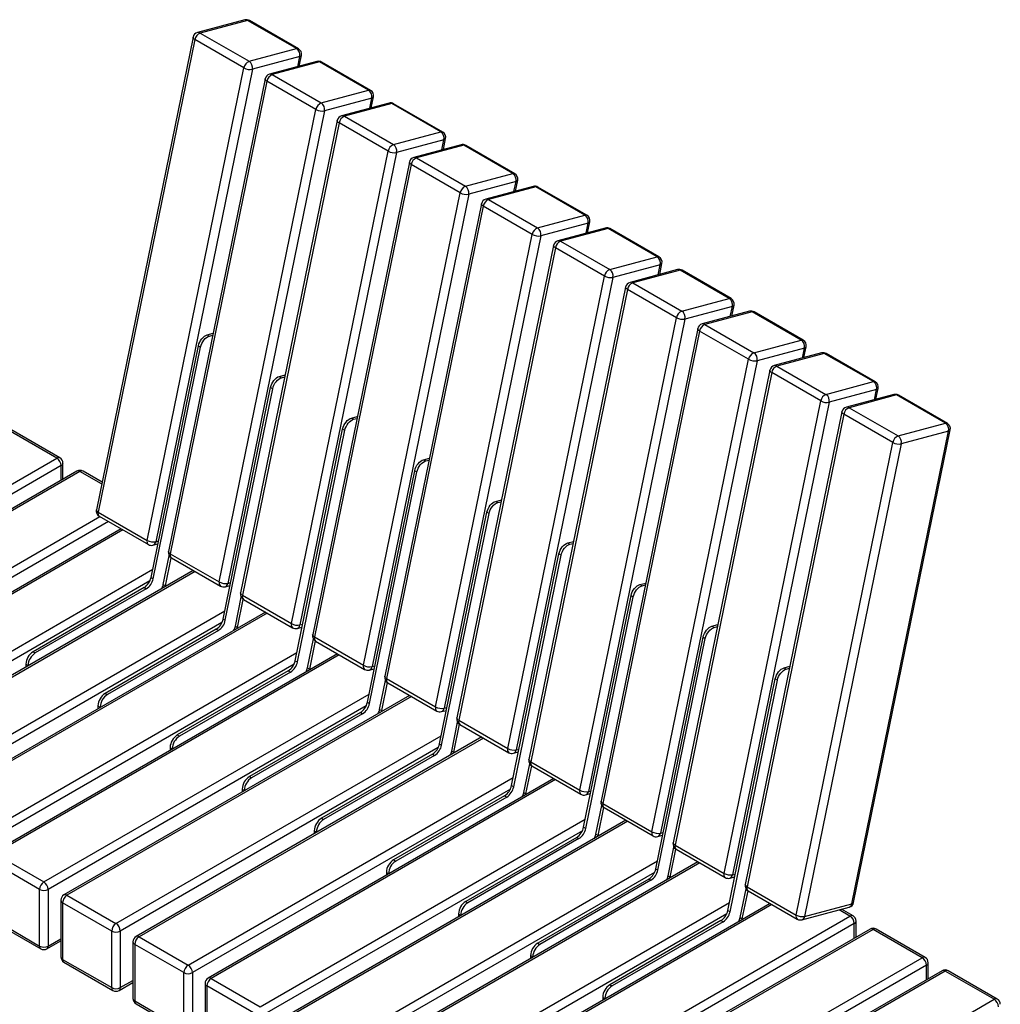
# Model space of a CAD drawing. Units: millimetres. Extents: x 113 to 4385, y 92 to 2710.
# Drawn here: x 3211 to 4173, y 1744 to 2709 of the extents above; entities that cross this region are included whole.
import ezdxf

# ---------------------------------------------------------------- set-up
doc = ezdxf.new("R2010")
doc.units = ezdxf.units.MM

# ---------------------------------------------------------------- blocks, each defined once
blk = doc.blocks.new('A$C25701')
at = {"color": 7, "linetype": 'Continuous', "lineweight": 25}
for p, q in [((-547.87, 1516.99), (-594.31, 1504.55)), ((-545.22, 1516.56), (-591.66, 1504.12)), ((-497.13, 1488.8), (-545.22, 1516.56)), ((-495.23, 1488.63), (-543.32, 1516.39)), ((-598.64, 1499.95), (-693.44, 1036.67)), ((-596.86, 1497.65), (-691.66, 1034.37)), ((-548.77, 1469.9), (-596.86, 1497.65)), ((-591.66, 1504.12), (-543.58, 1476.36)), ((-543.58, 1476.36), (-497.13, 1488.8)), ((-493.99, 1480.99), (-540.43, 1468.54)), ((-494.55, 1471.51), (-492.35, 1482.23)), ((-643.58, 1006.61), (-548.77, 1469.9)), ((-540.43, 1468.54), (-635.23, 1005.26)), ((-477.16, 1476.17), (-523.6, 1463.73)), ((-474.51, 1475.74), (-520.95, 1463.3)), ((-426.42, 1447.98), (-474.51, 1475.74)), ((-424.52, 1447.81), (-472.6, 1475.57)), ((-527.93, 1459.13), (-622.73, 995.85)), ((-520.95, 1463.3), (-472.87, 1435.54)), ((-526.15, 1456.83), (-620.95, 993.55)), ((-478.06, 1429.08), (-526.15, 1456.83)), ((-472.87, 1435.54), (-426.42, 1447.98)), ((-423.28, 1440.17), (-469.72, 1427.72)), ((-423.84, 1430.69), (-421.64, 1441.41)), ((-572.86, 965.79), (-478.06, 1429.08)), ((-406.45, 1435.35), (-452.89, 1422.91)), ((-403.8, 1434.92), (-450.24, 1422.48)), ((-355.71, 1407.16), (-403.8, 1434.92)), ((-353.81, 1406.99), (-401.89, 1434.75)), ((-469.72, 1427.72), (-564.52, 964.44)), ((-450.24, 1422.48), (-402.16, 1394.72)), ((-457.22, 1418.31), (-552.02, 955.03)), ((-455.44, 1416.01), (-550.24, 952.73)), ((-407.35, 1388.26), (-455.44, 1416.01)), ((-402.16, 1394.72), (-355.71, 1407.16)), ((-353.13, 1389.87), (-350.93, 1400.59)), ((-352.57, 1399.34), (-399.01, 1386.9)), ((-335.74, 1394.53), (-382.18, 1382.09)), ((-333.09, 1394.1), (-379.53, 1381.66)), ((-285, 1366.34), (-333.09, 1394.1)), ((-283.1, 1366.17), (-331.18, 1393.93)), ((-502.15, 924.97), (-407.35, 1388.26)), ((-399.01, 1386.9), (-493.81, 923.62)), ((-379.53, 1381.66), (-331.45, 1353.9)), ((-386.51, 1377.49), (-481.31, 914.21)), ((-384.73, 1375.19), (-479.53, 911.91)), ((-336.64, 1347.43), (-384.73, 1375.19)), ((-331.45, 1353.9), (-285, 1366.34)), ((-281.86, 1358.52), (-328.3, 1346.08)), ((-265.03, 1353.71), (-311.47, 1341.27)), ((-262.37, 1353.28), (-308.82, 1340.84)), ((-282.42, 1349.05), (-280.22, 1359.77)), ((-214.29, 1325.52), (-262.37, 1353.28)), ((-212.39, 1325.35), (-260.47, 1353.11)), ((-431.44, 884.15), (-336.64, 1347.43)), ((-328.3, 1346.08), (-423.1, 882.8)), ((-315.8, 1336.67), (-410.6, 873.39)), ((-314.02, 1334.37), (-408.82, 871.09)), ((-265.93, 1306.61), (-314.02, 1334.37)), ((-308.82, 1340.84), (-260.74, 1313.08)), ((-260.74, 1313.08), (-214.29, 1325.52)), ((-211.15, 1317.7), (-257.59, 1305.26)), ((-211.71, 1308.23), (-209.51, 1318.95)), ((-360.73, 843.33), (-265.93, 1306.61)), ((-257.59, 1305.26), (-352.39, 841.98)), ((-194.31, 1312.89), (-240.76, 1300.45)), ((-191.66, 1312.46), (-238.11, 1300.02)), ((-143.58, 1284.7), (-191.66, 1312.46)), ((-141.68, 1284.53), (-189.76, 1312.29)), ((-245.08, 1295.85), (-339.89, 832.57)), ((-238.11, 1300.02), (-190.03, 1272.26)), ((-243.3, 1293.55), (-338.11, 830.27)), ((-195.22, 1265.79), (-243.3, 1293.55)), ((-190.03, 1272.26), (-143.58, 1284.7)), ((-140.44, 1276.88), (-186.88, 1264.44)), ((-140.99, 1267.41), (-138.8, 1278.13)), ((-290.02, 802.51), (-195.22, 1265.79)), ((-123.6, 1272.07), (-170.05, 1259.62)), ((-120.95, 1271.64), (-167.4, 1259.2)), ((-72.87, 1243.88), (-120.95, 1271.64)), ((-70.97, 1243.71), (-119.05, 1271.47)), ((-186.88, 1264.44), (-281.68, 801.16)), ((-167.4, 1259.2), (-119.31, 1231.44)), ((-174.37, 1255.03), (-269.17, 791.75)), ((-172.59, 1252.73), (-267.39, 789.45)), ((-124.51, 1224.97), (-172.59, 1252.73)), ((-119.31, 1231.44), (-72.87, 1243.88)), ((-69.73, 1236.06), (-116.17, 1223.62)), ((-70.28, 1226.59), (-68.09, 1237.31)), ((-52.89, 1231.25), (-99.34, 1218.8)), ((-50.24, 1230.82), (-96.69, 1218.38)), ((-2.16, 1203.06), (-50.24, 1230.82)), ((-0.26, 1202.89), (-48.34, 1230.65)), ((-219.31, 761.69), (-124.51, 1224.97)), ((-116.17, 1223.62), (-210.97, 760.34)), ((-96.69, 1218.38), (-48.6, 1190.62)), ((-584.68, 1208.16), (-578.97, 1209.69)), ((-584.68, 1208.16), (-582.56, 1206.94)), ((-582.56, 1206.94), (-579.36, 1207.79)), ((-103.66, 1214.21), (-198.46, 750.93)), ((-101.88, 1211.91), (-196.68, 748.63)), ((-53.8, 1184.15), (-101.88, 1211.91)), ((-639.82, 970.25), (-593.34, 1197.39)), ((-593.34, 1197.39), (-591.22, 1196.16)), ((-48.6, 1190.62), (-2.16, 1203.06)), ((-637.69, 969.03), (-591.22, 1196.16)), ((0.99, 1195.24), (-45.46, 1182.8)), ((17.82, 1190.43), (-28.63, 1177.98)), ((20.47, 1190), (-25.98, 1177.55)), ((0.43, 1185.77), (2.62, 1196.49)), ((68.55, 1162.24), (20.47, 1190)), ((70.45, 1162.07), (22.37, 1189.83)), ((-148.6, 720.87), (-53.8, 1184.15)), ((-45.46, 1182.8), (-140.26, 719.52)), ((-513.97, 1167.34), (-508.26, 1168.87)), ((-32.95, 1173.39), (-127.75, 710.11)), ((-31.17, 1171.09), (-125.97, 707.81)), ((16.91, 1143.33), (-31.17, 1171.09)), ((-25.98, 1177.55), (22.11, 1149.8)), ((-513.97, 1167.34), (-511.85, 1166.12)), ((-511.85, 1166.12), (-508.65, 1166.97)), ((22.11, 1149.8), (68.55, 1162.24)), ((-569.11, 929.43), (-522.63, 1156.57)), ((-566.98, 928.21), (-520.51, 1155.34)), ((-522.63, 1156.57), (-520.51, 1155.34)), ((71.7, 1154.42), (25.25, 1141.98)), ((88.53, 1149.6), (42.08, 1137.16)), ((91.18, 1149.18), (44.73, 1136.73)), ((71.14, 1144.95), (73.33, 1155.67)), ((139.26, 1121.42), (91.18, 1149.18)), ((141.16, 1121.25), (93.08, 1149.01)), ((-77.89, 680.05), (16.91, 1143.33)), ((25.25, 1141.98), (-69.55, 678.7)), ((37.76, 1132.57), (-57.04, 669.29)), ((39.54, 1130.27), (-55.26, 666.99)), ((87.62, 1102.51), (39.54, 1130.27)), ((44.73, 1136.73), (92.82, 1108.98)), ((-443.26, 1126.52), (-437.55, 1128.05)), ((-443.26, 1126.52), (-441.14, 1125.3)), ((-441.14, 1125.3), (-437.94, 1126.15)), ((92.82, 1108.98), (139.26, 1121.42)), ((-732.18, 1087.23), (-780.26, 1114.99)), ((-729.18, 1087.53), (-777.26, 1115.28)), ((-498.39, 888.61), (-451.92, 1115.75)), ((-496.27, 887.39), (-449.8, 1114.52)), ((-451.92, 1115.75), (-449.8, 1114.52)), ((47.61, 650.32), (142.41, 1113.6)), ((49.24, 651.57), (144.04, 1114.85)), ((142.41, 1113.6), (95.96, 1101.16)), ((-7.18, 639.23), (87.62, 1102.51)), ((95.96, 1101.16), (1.16, 637.88)), ((-1098.46, 875.78), (-732.18, 1087.23)), ((-726.18, 1066.6), (-726.18, 1082.33)), ((-372.55, 1085.7), (-366.84, 1087.23)), ((-372.55, 1085.7), (-370.42, 1084.48)), ((-370.42, 1084.48), (-367.23, 1085.33)), ((-727.94, 1079.88), (-1094.22, 868.43)), ((-712.55, 1074.46), (-1078.83, 863.01)), ((-709.55, 1074.17), (-1075.83, 862.72)), ((-687.91, 1063.7), (-706.55, 1074.46)), ((-427.68, 847.79), (-381.21, 1074.93)), ((-425.56, 846.57), (-379.08, 1073.7)), ((-381.21, 1074.93), (-379.08, 1073.7)), ((-301.84, 1044.88), (-296.13, 1046.41)), ((-301.84, 1044.88), (-299.71, 1043.66)), ((-299.71, 1043.66), (-296.52, 1044.51)), ((-691.66, 1034.37), (-643.58, 1006.61)), ((-356.97, 806.97), (-310.5, 1034.11)), ((-310.5, 1034.11), (-308.37, 1032.88)), ((-690.56, 1030.27), (-642.48, 1002.51)), ((-354.85, 805.75), (-308.37, 1032.88)), ((-669.12, 1017.89), (-1008.12, 822.19)), ((-231.12, 1004.06), (-225.42, 1005.59)), ((-637.92, 1001.92), (-633.07, 1003.22)), ((-231.12, 1004.06), (-229, 1002.83)), ((-229, 1002.83), (-225.81, 1003.69)), ((-627.8, 963.31), (-622.01, 991.59)), ((-625.67, 962.09), (-620.05, 989.57)), ((-620.95, 993.55), (-572.86, 965.79)), ((-619.85, 989.45), (-571.77, 961.69)), ((-286.26, 766.15), (-239.78, 993.29)), ((-284.14, 764.93), (-237.66, 992.06)), ((-239.78, 993.29), (-237.66, 992.06)), ((-598.41, 977.07), (-937.41, 781.37)), ((-639.82, 970.25), (-637.69, 969.03)), ((-646.65, 960.26), (-755.51, 897.41)), ((-644.52, 959.03), (-753.39, 896.19)), ((-646.65, 960.26), (-644.52, 959.03)), ((-627.8, 963.31), (-625.67, 962.09)), ((-625.67, 962.09), (-625.88, 961.21)), ((-567.21, 961.09), (-562.36, 962.39)), ((-160.41, 963.24), (-154.71, 964.77)), ((-160.41, 963.24), (-158.29, 962.01)), ((-158.29, 962.01), (-155.09, 962.87)), ((-557.08, 922.49), (-551.3, 950.77)), ((-554.96, 921.27), (-549.34, 948.75)), ((-550.24, 952.73), (-502.15, 924.97)), ((-549.14, 948.63), (-501.06, 920.87)), ((-215.55, 725.33), (-169.07, 952.47)), ((-213.43, 724.11), (-166.95, 951.24)), ((-169.07, 952.47), (-166.95, 951.24)), ((-527.7, 936.25), (-866.7, 740.55)), ((-569.11, 929.43), (-566.98, 928.21)), ((-575.94, 919.44), (-684.8, 856.59)), ((-573.81, 918.21), (-682.68, 855.37)), ((-575.94, 919.44), (-573.81, 918.21)), ((-557.08, 922.49), (-554.96, 921.27)), ((-554.96, 921.27), (-555.17, 920.39)), ((-496.5, 920.27), (-491.65, 921.57)), ((-89.7, 922.42), (-84, 923.95)), ((-89.7, 922.42), (-87.58, 921.19)), ((-87.58, 921.19), (-84.38, 922.05)), ((-486.37, 881.67), (-480.59, 909.95)), ((-484.25, 880.45), (-478.63, 907.93)), ((-479.53, 911.91), (-431.44, 884.15)), ((-478.43, 907.81), (-430.35, 880.05)), ((-144.84, 684.51), (-98.36, 911.65)), ((-142.72, 683.29), (-96.24, 910.42)), ((-98.36, 911.65), (-96.24, 910.42)), ((-456.99, 895.43), (-795.99, 699.73)), ((-755.51, 897.41), (-753.39, 896.19)), ((-498.39, 888.61), (-496.27, 887.39)), ((-762.58, 885.16), (-760.46, 883.94)), ((-762.58, 885.16), (-762.58, 882.3)), ((-760.46, 883.94), (-760.46, 883.52)), ((-486.37, 881.67), (-484.25, 880.45)), ((-484.25, 880.45), (-484.46, 879.57)), ((-425.79, 879.45), (-420.94, 880.75)), ((-18.99, 881.6), (-13.29, 883.13)), ((-18.99, 881.6), (-16.87, 880.37)), ((-16.87, 880.37), (-13.67, 881.23)), ((-505.22, 878.62), (-614.09, 815.77)), ((-503.1, 877.39), (-611.97, 814.55)), ((-505.22, 878.62), (-503.1, 877.39)), ((-415.66, 840.85), (-409.88, 869.13)), ((-408.82, 871.09), (-360.73, 843.33)), ((-74.13, 643.69), (-27.65, 870.83)), ((-72.01, 642.47), (-25.53, 869.6)), ((-27.65, 870.83), (-25.53, 869.6)), ((-413.54, 839.63), (-407.92, 867.11)), ((-407.72, 866.99), (-359.63, 839.23)), ((-386.28, 854.61), (-725.28, 658.91)), ((-684.8, 856.59), (-682.68, 855.37)), ((-691.87, 844.34), (-689.75, 843.12)), ((-691.87, 844.34), (-691.87, 841.48)), ((-689.75, 843.12), (-689.75, 842.7)), ((-427.68, 847.79), (-425.56, 846.57)), ((-415.66, 840.85), (-413.54, 839.63)), ((-434.51, 837.8), (-543.38, 774.95)), ((-432.39, 836.57), (-541.26, 773.73)), ((-434.51, 837.8), (-432.39, 836.57)), ((-413.54, 839.63), (-413.75, 838.75)), ((-355.08, 838.63), (-350.23, 839.93)), ((-344.95, 800.03), (-339.17, 828.3)), ((-342.83, 798.81), (-337.21, 826.29)), ((-338.11, 830.27), (-290.02, 802.51)), ((-337.01, 826.17), (-288.92, 798.41)), ((-315.57, 813.79), (-654.57, 618.09)), ((-614.09, 815.77), (-611.97, 814.55)), ((-621.16, 803.52), (-619.04, 802.3)), ((-621.16, 803.52), (-621.16, 800.66)), ((-619.04, 802.3), (-619.04, 801.88)), ((-356.97, 806.97), (-354.85, 805.75)), ((-363.8, 796.98), (-472.67, 734.13)), ((-361.68, 795.75), (-470.55, 732.91)), ((-363.8, 796.98), (-361.68, 795.75)), ((-344.95, 800.03), (-342.83, 798.81)), ((-342.83, 798.81), (-343.04, 797.93)), ((-284.37, 797.81), (-279.52, 799.11)), ((-274.24, 759.21), (-268.46, 787.48)), ((-272.12, 757.99), (-266.5, 785.47)), ((-267.39, 789.45), (-219.31, 761.69)), ((-266.3, 785.35), (-218.21, 757.59)), ((-244.85, 772.97), (-583.86, 577.27)), ((-543.38, 774.95), (-541.26, 773.73)), ((-286.26, 766.15), (-284.14, 764.93)), ((-550.45, 762.7), (-548.33, 761.48)), ((-550.45, 762.7), (-550.45, 759.84)), ((-548.33, 761.48), (-548.33, 761.06)), ((-293.09, 756.16), (-401.96, 693.31)), ((-290.97, 754.93), (-399.84, 692.09)), ((-293.09, 756.16), (-290.97, 754.93)), ((-274.24, 759.21), (-272.12, 757.99)), ((-272.12, 757.99), (-272.33, 757.11)), ((-213.66, 756.99), (-208.81, 758.29)), ((-203.53, 718.39), (-197.75, 746.66)), ((-201.41, 717.17), (-195.79, 744.65)), ((-196.68, 748.63), (-148.6, 720.87)), ((-195.59, 744.53), (-147.5, 716.77)), ((-472.67, 734.13), (-470.55, 732.91)), ((-174.14, 732.15), (-513.15, 536.45)), ((-215.55, 725.33), (-213.43, 724.11)), ((-479.74, 721.88), (-477.62, 720.66)), ((-479.74, 721.88), (-479.74, 719.02)), ((-477.62, 720.66), (-477.62, 720.24)), ((-222.38, 715.34), (-331.25, 652.49)), ((-222.38, 715.34), (-220.26, 714.11)), ((-203.53, 718.39), (-201.41, 717.17)), ((-201.41, 717.17), (-201.62, 716.29)), ((-142.95, 716.17), (-138.1, 717.47)), ((-220.26, 714.11), (-329.13, 651.26)), ((-132.82, 677.57), (-127.04, 705.84)), ((-125.97, 707.81), (-77.89, 680.05)), ((-792.99, 699.43), (-744.91, 671.68)), ((-130.7, 676.35), (-125.08, 703.83)), ((-124.88, 703.71), (-76.79, 675.95)), ((-749.15, 664.33), (-797.23, 692.09)), ((-103.43, 691.33), (-442.44, 495.63)), ((-401.96, 693.31), (-399.84, 692.09)), ((-409.03, 681.06), (-406.91, 679.84)), ((-409.03, 681.06), (-409.03, 678.2)), ((-406.91, 679.84), (-406.91, 679.42)), ((-144.84, 684.51), (-142.72, 683.29)), ((-132.82, 677.57), (-130.7, 676.35)), ((-130.7, 676.35), (-130.91, 675.47)), ((-72.24, 675.35), (-67.39, 676.65)), ((-151.67, 674.52), (-260.54, 611.67)), ((-149.55, 673.29), (-258.42, 610.44)), ((-151.67, 674.52), (-149.55, 673.29)), ((-55.26, 666.99), (-7.18, 639.23)), ((-749.15, 608.8), (-749.15, 664.33)), ((-740.66, 664.33), (-740.66, 608.8)), ((-722.28, 658.61), (-674.2, 630.86)), ((-62.11, 636.75), (-56.32, 665.02)), ((-59.99, 635.53), (-54.36, 663.01)), ((-54.16, 662.89), (-6.08, 635.13)), ((-728.28, 653.71), (-728.28, 598.19)), ((-678.44, 623.51), (-726.52, 651.27)), ((-726.52, 651.27), (-726.52, 595.74)), ((-32.72, 650.51), (-371.72, 454.81)), ((-331.25, 652.49), (-329.13, 651.26)), ((-1.53, 634.53), (44.92, 646.97)), ((1.16, 637.88), (47.61, 650.32)), ((-338.32, 640.24), (-336.2, 639.02)), ((-338.32, 640.24), (-338.32, 637.37)), ((-336.2, 639.02), (-336.2, 638.6)), ((-320.64, 426.75), (45.64, 638.2)), ((-74.13, 643.69), (-72.01, 642.47)), ((48.64, 638.5), (37.43, 644.97)), ((-797.23, 636.56), (-749.15, 608.8)), ((-795.99, 633.81), (-747.91, 606.06)), ((49.88, 630.86), (-316.4, 419.41)), ((-80.96, 633.7), (-189.83, 570.85)), ((-78.84, 632.47), (-187.71, 569.62)), ((-80.96, 633.7), (-78.84, 632.47)), ((-62.11, 636.75), (-59.99, 635.53)), ((-59.99, 635.53), (-60.2, 634.65)), ((51.64, 617.57), (51.64, 633.3)), ((-678.44, 567.98), (-678.44, 623.51)), ((-669.95, 623.51), (-669.95, 567.98)), ((65.27, 625.44), (-301.01, 413.99)), ((68.27, 625.14), (-298.01, 413.69)), ((116.35, 597.38), (68.27, 625.14)), ((119.35, 597.68), (71.27, 625.44)), ((-741.91, 606.06), (-728.28, 613.92)), ((-657.57, 612.89), (-657.57, 557.37)), ((-607.73, 582.69), (-655.81, 610.44)), ((-655.81, 610.44), (-655.81, 554.92)), ((-651.57, 617.79), (-603.48, 590.04)), ((-260.54, 611.67), (-258.42, 610.44)), ((-267.61, 599.42), (-265.49, 598.2)), ((-267.61, 599.42), (-267.61, 596.55)), ((-726.52, 595.74), (-678.44, 567.98)), ((-725.28, 592.99), (-677.2, 565.24)), ((-265.49, 598.2), (-265.49, 597.78)), ((-249.93, 385.93), (116.35, 597.38)), ((120.59, 590.03), (-245.69, 378.58)), ((122.35, 576.75), (122.35, 592.48)), ((-607.73, 527.16), (-607.73, 582.69)), ((-599.24, 582.69), (-599.24, 527.16)), ((135.98, 584.62), (-230.3, 373.17)), ((138.98, 584.32), (-227.3, 372.87)), ((187.06, 556.56), (138.98, 584.32)), ((190.06, 556.86), (141.98, 584.62)), ((-671.2, 565.24), (-657.57, 573.1)), ((-586.86, 572.07), (-586.86, 516.55)), ((-580.86, 576.97), (-532.77, 549.22)), ((-189.83, 570.85), (-187.71, 569.62)), ((-537.02, 541.87), (-585.1, 569.62)), ((-585.1, 569.62), (-585.1, 514.1)), ((-655.81, 554.92), (-607.73, 527.16)), ((-654.57, 552.17), (-606.48, 524.42)), ((-196.9, 558.6), (-194.78, 557.38)), ((-196.9, 558.6), (-196.9, 555.73)), ((-194.78, 557.38), (-194.78, 556.96)), ((-179.22, 345.11), (187.06, 556.56))]:
    blk.add_line(p, q, dxfattribs=at)
at = {"color": 8, "linetype": 'Continuous', "lineweight": 25}
for p, q in [((-496.01, 1471.12), (-493.99, 1480.99)), ((-425.3, 1430.3), (-423.28, 1440.17)), ((-354.59, 1389.48), (-352.57, 1399.34)), ((-283.88, 1348.66), (-281.86, 1358.52)), ((-213.17, 1307.84), (-211.15, 1317.7)), ((-142.46, 1267.02), (-140.44, 1276.88)), ((-71.74, 1226.2), (-69.73, 1236.06)), ((-1.03, 1185.38), (0.99, 1195.24)), ((69.68, 1144.56), (71.7, 1154.42)), ((-727.94, 1065.58), (-727.94, 1079.88)), ((-688.28, 1061.89), (-709.55, 1074.17)), ((-1027.75, 834.96), (-689.99, 1029.94)), ((-681.5, 1025.04), (-1023.51, 827.61)), ((-667.36, 1016.88), (-1005.12, 821.9)), ((-635.23, 1005.26), (-632.5, 1005.99)), ((-957.04, 794.14), (-638.19, 978.21)), ((-596.65, 976.06), (-934.41, 781.07)), ((-640.99, 966.79), (-952.8, 786.79)), ((-564.52, 964.44), (-561.79, 965.17)), ((-886.33, 753.32), (-567.48, 937.38)), ((-525.94, 935.24), (-863.7, 740.25)), ((-570.28, 925.97), (-882.08, 745.97)), ((-493.81, 923.62), (-491.08, 924.35)), ((-815.62, 712.5), (-496.77, 896.56)), ((-455.23, 894.42), (-792.99, 699.43)), ((-499.57, 885.15), (-811.37, 705.15)), ((-423.1, 882.8), (-420.37, 883.53)), ((-744.91, 671.68), (-426.06, 855.74)), ((-384.52, 853.6), (-722.28, 658.61)), ((-428.86, 844.33), (-740.66, 664.33)), ((-352.39, 841.98), (-349.66, 842.71)), ((-674.2, 630.86), (-355.35, 814.92)), ((-313.81, 812.78), (-651.57, 617.79)), ((-358.15, 803.51), (-669.95, 623.51)), ((-281.68, 801.16), (-278.95, 801.89)), ((-603.48, 590.04), (-284.64, 774.1)), ((-243.1, 771.96), (-580.86, 576.97)), ((-287.44, 762.69), (-599.24, 582.69)), ((-210.97, 760.34), (-208.24, 761.07)), ((-532.77, 549.22), (-213.92, 733.28)), ((-172.39, 731.14), (-510.15, 536.15)), ((-216.73, 721.87), (-528.53, 541.87)), ((-140.26, 719.52), (-137.53, 720.25)), ((-462.06, 508.39), (-143.21, 692.46)), ((-101.68, 690.32), (-439.44, 495.33)), ((-146.01, 681.05), (-457.82, 501.05)), ((-69.55, 678.7), (-66.82, 679.43)), ((-391.35, 467.57), (-72.5, 651.64)), ((-30.97, 649.5), (-368.73, 454.51)), ((-75.3, 640.23), (-387.11, 460.23)), ((45.64, 638.2), (35.03, 644.33)), ((49.88, 616.56), (49.88, 630.86)), ((-740.66, 608.8), (-728.28, 615.95)), ((120.59, 575.74), (120.59, 590.03)), ((-669.95, 567.98), (-657.57, 575.13))]:
    blk.add_line(p, q, dxfattribs=at)
at = {"color": 8, "linetype": 'Continuous', "lineweight": 25, "flags": 128}
for points in [[(-596.86, 1497.65), (-597.61, 1498.15), (-598.17, 1498.67), (-598.52, 1499.2), (-598.66, 1499.71), (-598.64, 1499.95)], [(-526.15, 1456.83), (-526.9, 1457.33), (-527.46, 1457.85), (-527.81, 1458.38), (-527.95, 1458.89), (-527.93, 1459.13)], [(-455.44, 1416.01), (-456.19, 1416.51), (-456.75, 1417.03), (-457.1, 1417.56), (-457.24, 1418.07), (-457.22, 1418.31)], [(-384.73, 1375.19), (-385.48, 1375.69), (-386.04, 1376.21), (-386.39, 1376.74), (-386.53, 1377.25), (-386.51, 1377.49)], [(-314.02, 1334.37), (-314.76, 1334.87), (-315.33, 1335.39), (-315.68, 1335.92), (-315.82, 1336.43), (-315.8, 1336.67)], [(-243.3, 1293.55), (-244.05, 1294.05), (-244.62, 1294.57), (-244.97, 1295.1), (-245.1, 1295.61), (-245.08, 1295.85)], [(-172.59, 1252.73), (-173.34, 1253.23), (-173.91, 1253.75), (-174.26, 1254.28), (-174.39, 1254.78), (-174.37, 1255.03)], [(-101.88, 1211.91), (-102.63, 1212.41), (-103.2, 1212.93), (-103.55, 1213.46), (-103.68, 1213.96), (-103.66, 1214.21)], [(-31.17, 1171.09), (-31.92, 1171.59), (-32.48, 1172.11), (-32.84, 1172.64), (-32.97, 1173.14), (-32.95, 1173.39)], [(39.54, 1130.27), (38.79, 1130.77), (38.23, 1131.29), (37.87, 1131.82), (37.74, 1132.32), (37.76, 1132.57)], [(-691.66, 1034.37), (-692.41, 1034.87), (-692.97, 1035.39), (-693.33, 1035.92), (-693.46, 1036.42), (-693.44, 1036.67)], [(-620.95, 993.55), (-621.7, 994.05), (-622.26, 994.57), (-622.61, 995.1), (-622.75, 995.6), (-622.73, 995.85)], [(-550.24, 952.73), (-550.99, 953.23), (-551.55, 953.75), (-551.9, 954.28), (-552.04, 954.78), (-552.02, 955.03)], [(-479.53, 911.91), (-480.28, 912.41), (-480.84, 912.93), (-481.19, 913.46), (-481.33, 913.96), (-481.31, 914.21)], [(-408.82, 871.09), (-409.57, 871.59), (-410.13, 872.11), (-410.48, 872.63), (-410.62, 873.14), (-410.6, 873.39)], [(-338.11, 830.27), (-338.85, 830.77), (-339.42, 831.29), (-339.77, 831.81), (-339.91, 832.32), (-339.89, 832.57)], [(-267.39, 789.45), (-268.14, 789.95), (-268.71, 790.47), (-269.06, 790.99), (-269.19, 791.5), (-269.17, 791.75)], [(-196.68, 748.63), (-197.43, 749.13), (-198, 749.65), (-198.35, 750.17), (-198.48, 750.68), (-198.46, 750.93)], [(-125.97, 707.81), (-126.72, 708.31), (-127.28, 708.83), (-127.64, 709.35), (-127.77, 709.86), (-127.75, 710.11)], [(-55.26, 666.99), (-56.01, 667.49), (-56.57, 668.01), (-56.93, 668.53), (-57.06, 669.04), (-57.04, 669.29)]]:
    blk.add_lwpolyline(points, dxfattribs=at)
at = {"color": 7, "linetype": 'Continuous', "lineweight": 25, "flags": 128}
for points in [[(-593.34, 1197.39), (-592.85, 1199.17), (-592.12, 1200.95), (-591.17, 1202.67), (-590.04, 1204.25), (-588.78, 1205.64), (-587.43, 1206.78), (-586.05, 1207.63), (-584.68, 1208.16)], [(-591.22, 1196.16), (-590.73, 1197.94), (-590, 1199.73), (-589.05, 1201.44), (-587.92, 1203.02), (-586.66, 1204.41), (-585.31, 1205.56), (-583.92, 1206.41), (-582.56, 1206.94)], [(-522.63, 1156.57), (-522.14, 1158.35), (-521.41, 1160.13), (-520.46, 1161.85), (-519.33, 1163.43), (-518.07, 1164.82), (-516.72, 1165.96), (-515.33, 1166.81), (-513.97, 1167.34)], [(-520.51, 1155.34), (-520.02, 1157.12), (-519.29, 1158.91), (-518.34, 1160.62), (-517.21, 1162.2), (-515.95, 1163.59), (-514.6, 1164.74), (-513.21, 1165.59), (-511.85, 1166.12)], [(-451.92, 1115.75), (-451.43, 1117.53), (-450.7, 1119.31), (-449.75, 1121.02), (-448.62, 1122.61), (-447.36, 1124), (-446.01, 1125.14), (-444.62, 1125.99), (-443.26, 1126.52)], [(-449.8, 1114.52), (-449.31, 1116.3), (-448.58, 1118.08), (-447.63, 1119.8), (-446.5, 1121.38), (-445.24, 1122.77), (-443.89, 1123.92), (-442.5, 1124.77), (-441.14, 1125.3)], [(-381.21, 1074.93), (-380.72, 1076.71), (-379.99, 1078.49), (-379.04, 1080.2), (-377.91, 1081.79), (-376.65, 1083.18), (-375.3, 1084.32), (-373.91, 1085.17), (-372.55, 1085.7)], [(-379.08, 1073.7), (-378.6, 1075.48), (-377.86, 1077.26), (-376.92, 1078.98), (-375.79, 1080.56), (-374.53, 1081.95), (-373.18, 1083.09), (-371.79, 1083.95), (-370.42, 1084.48)], [(-310.5, 1034.11), (-310.01, 1035.89), (-309.28, 1037.67), (-308.33, 1039.38), (-307.2, 1040.97), (-305.94, 1042.36), (-304.59, 1043.5), (-303.2, 1044.35), (-301.84, 1044.88)], [(-308.37, 1032.88), (-307.89, 1034.66), (-307.15, 1036.44), (-306.21, 1038.16), (-305.08, 1039.74), (-303.82, 1041.13), (-302.47, 1042.27), (-301.08, 1043.13), (-299.71, 1043.66)], [(-239.78, 993.29), (-239.3, 995.07), (-238.56, 996.85), (-237.62, 998.56), (-236.49, 1000.15), (-235.23, 1001.54), (-233.88, 1002.68), (-232.49, 1003.53), (-231.12, 1004.06)], [(-237.66, 992.06), (-237.18, 993.84), (-236.44, 995.62), (-235.5, 997.34), (-234.37, 998.92), (-233.11, 1000.31), (-231.76, 1001.45), (-230.37, 1002.31), (-229, 1002.83)], [(-169.07, 952.47), (-168.59, 954.25), (-167.85, 956.03), (-166.91, 957.74), (-165.78, 959.33), (-164.52, 960.72), (-163.17, 961.86), (-161.78, 962.71), (-160.41, 963.24)], [(-166.95, 951.24), (-166.46, 953.02), (-165.73, 954.8), (-164.78, 956.52), (-163.66, 958.1), (-162.4, 959.49), (-161.05, 960.63), (-159.66, 961.49), (-158.29, 962.01)], [(-98.36, 911.65), (-97.87, 913.43), (-97.14, 915.21), (-96.2, 916.92), (-95.07, 918.51), (-93.81, 919.89), (-92.46, 921.04), (-91.07, 921.89), (-89.7, 922.42)], [(-96.24, 910.42), (-95.75, 912.2), (-95.02, 913.98), (-94.07, 915.7), (-92.95, 917.28), (-91.68, 918.67), (-90.33, 919.81), (-88.95, 920.67), (-87.58, 921.19)], [(-27.65, 870.83), (-27.16, 872.61), (-26.43, 874.39), (-25.48, 876.1), (-24.36, 877.69), (-23.1, 879.07), (-21.75, 880.22), (-20.36, 881.07), (-18.99, 881.6)], [(-25.53, 869.6), (-25.04, 871.38), (-24.31, 873.16), (-23.36, 874.88), (-22.24, 876.46), (-20.97, 877.85), (-19.62, 878.99), (-18.24, 879.84), (-16.87, 880.37)]]:
    blk.add_lwpolyline(points, dxfattribs=at)
at = {"color": 7, "linetype": 'Continuous', "lineweight": 25}
for centre, radius, start, end in [((-546.32, 1511.19), 6, 60.00269, 104.99576), ((-592.76, 1498.75), 6, 104.99576, 168.43534), ((-588.36, 1496.14), 8.63, 112.49511, 169.91575), ((-501.45, 1482.52), 7.62, 348.36931, 55.46576), ((-498.23, 1483.43), 6, 348.43534, 60.00269), ((-540.28, 1468.38), 8.63, 112.49511, 169.91575), ((-542.73, 1480.78), 12.45, 240.958, 280.63434), ((-547.9, 1470.08), 7.62, 348.36931, 55.46576), ((-475.6, 1470.37), 6, 60.00269, 104.99576), ((-522.05, 1457.93), 6, 104.99576, 168.43534), ((-517.65, 1455.32), 8.63, 112.49511, 169.91575), ((-430.74, 1441.7), 7.62, 348.36931, 55.46576), ((-427.52, 1442.61), 6, 348.43534, 60.00269), ((-469.57, 1427.56), 8.63, 112.49511, 169.91575), ((-472.02, 1439.96), 12.45, 240.958, 280.63434), ((-477.19, 1429.26), 7.62, 348.36931, 55.46576), ((-404.89, 1429.55), 6, 60.00269, 104.99576), ((-451.34, 1417.11), 6, 104.99576, 168.43534), ((-446.94, 1414.5), 8.63, 112.49511, 169.91575), ((-360.03, 1400.88), 7.62, 348.36931, 55.46576), ((-356.81, 1401.79), 6, 348.43534, 60.00269), ((-398.85, 1386.74), 8.63, 112.49511, 169.91575), ((-406.48, 1388.44), 7.62, 348.36931, 55.46576), ((-334.18, 1388.73), 6, 60.00269, 104.99576), ((-401.31, 1399.14), 12.45, 240.958, 280.63434), ((-380.63, 1376.29), 6, 104.99576, 168.43534), ((-376.23, 1373.68), 8.63, 112.49511, 169.91575), ((-289.32, 1360.06), 7.62, 348.36931, 55.46576), ((-286.1, 1360.97), 6, 348.43534, 60.00269), ((-328.14, 1345.92), 8.63, 112.49511, 169.91575), ((-335.77, 1347.62), 7.62, 348.36931, 55.46576), ((-263.47, 1347.91), 6, 60.00269, 104.99576), ((-330.6, 1358.32), 12.45, 240.958, 280.63434), ((-309.92, 1335.47), 6, 104.99576, 168.43534), ((-305.52, 1332.86), 8.63, 112.49511, 169.91575), ((-218.61, 1319.24), 7.62, 348.36931, 55.46576), ((-215.39, 1320.15), 6, 348.43534, 60.00269), ((-257.43, 1305.1), 8.63, 112.49511, 169.91575), ((-259.89, 1317.5), 12.45, 240.958, 280.63434), ((-265.06, 1306.8), 7.62, 348.36931, 55.46576), ((-192.76, 1307.09), 6, 60.00269, 104.99576), ((-239.21, 1294.65), 6, 104.99576, 168.43534), ((-234.81, 1292.04), 8.63, 112.49511, 169.91575), ((-147.9, 1278.42), 7.62, 348.36931, 55.46576), ((-144.68, 1279.33), 6, 348.43534, 60.00269), ((-186.72, 1264.28), 8.63, 112.49511, 169.91575), ((-189.18, 1276.68), 12.45, 240.958, 280.63434), ((-194.35, 1265.98), 7.62, 348.36931, 55.46576), ((-122.05, 1266.27), 6, 60.00269, 104.99576), ((-168.5, 1253.83), 6, 104.99576, 168.43534), ((-164.1, 1251.22), 8.63, 112.49511, 169.91575), ((-77.19, 1237.6), 7.62, 348.36931, 55.46576), ((-73.97, 1238.51), 6, 348.43534, 60.00269), ((-116.01, 1223.46), 8.63, 112.49511, 169.91575), ((-123.64, 1225.16), 7.62, 348.36931, 55.46576), ((-51.34, 1225.45), 6, 60.00269, 104.99576), ((-118.47, 1235.86), 12.45, 240.958, 280.63434), ((-97.79, 1213.01), 6, 104.99576, 168.43534), ((-93.38, 1210.4), 8.63, 112.49511, 169.91575), ((-6.48, 1196.78), 7.62, 348.36931, 55.46576), ((-3.26, 1197.69), 6, 348.43534, 60.00269), ((-45.3, 1182.64), 8.63, 112.49511, 169.91575), ((-52.92, 1184.34), 7.62, 348.36931, 55.46576), ((19.37, 1184.63), 6, 60.00269, 104.99576), ((-47.76, 1195.04), 12.45, 240.958, 280.63434), ((-27.07, 1172.19), 6, 104.99576, 168.43534), ((-22.67, 1169.58), 8.63, 112.49511, 169.91575), ((64.23, 1155.96), 7.62, 348.36931, 55.46576), ((67.45, 1156.87), 6, 348.43534, 60.00269), ((25.41, 1141.82), 8.63, 112.49511, 169.91575), ((17.79, 1143.52), 7.62, 348.36931, 55.46576), ((90.08, 1143.81), 6, 60.00269, 104.99576), ((22.95, 1154.22), 12.45, 240.958, 280.63434), ((43.64, 1131.37), 6, 104.99576, 168.43534), ((48.04, 1128.76), 8.63, 112.49511, 169.91575), ((134.94, 1115.14), 7.62, 348.36931, 55.46576), ((138.16, 1116.05), 6, 348.43534, 60.00269), ((96.12, 1101), 8.63, 112.49511, 169.91575), ((93.66, 1113.4), 12.45, 240.958, 280.63434), ((88.5, 1102.7), 7.62, 348.36931, 55.46576), ((-737.15, 1079.46), 9.22, 2.60548, 57.39452), ((-732.18, 1082.33), 6, 0, 60.00269), ((-709.55, 1069.27), 6, 60.00269, 119.99731), ((-687.56, 1035.47), 6, 168.43534, 240.00269), ((-637.53, 1017.5), 12.45, 240.958, 280.63434), ((-639.48, 1007.71), 6, 240.00269, 284.99576), ((-616.85, 994.65), 6, 168.43534, 240.00269), ((-655.17, 973.41), 15.67, 302.93391, 348.37221), ((-653.05, 972.19), 15.67, 302.93391, 348.37221), ((-566.82, 976.68), 12.45, 240.958, 280.63434), ((-643.2, 966.6), 15.75, 332.25942, 347.97843), ((-568.77, 966.89), 6, 240.00269, 284.99576), ((-546.14, 953.83), 6, 168.43534, 240.00269), ((-584.46, 932.59), 15.67, 302.93391, 348.37221), ((-582.33, 931.37), 15.67, 302.93391, 348.37221), ((-572.49, 925.78), 15.75, 332.25942, 347.97843), ((-496.11, 935.86), 12.45, 240.958, 280.63434), ((-498.06, 926.07), 6, 240.00269, 284.99576), ((-475.43, 913.01), 6, 168.43534, 240.00269), ((-747.23, 884.47), 15.37, 122.60548, 177.39452), ((-745.11, 883.24), 15.37, 122.60548, 177.39452), ((-513.75, 891.77), 15.67, 302.93391, 348.37221), ((-511.62, 890.55), 15.67, 302.93391, 348.37221), ((-501.78, 884.95), 15.75, 332.25942, 347.97843), ((-425.4, 895.04), 12.45, 240.958, 280.63434), ((-427.35, 885.25), 6, 240.00269, 284.99576), ((-404.72, 872.19), 6, 168.43534, 240.00269), ((-676.52, 843.65), 15.37, 122.60548, 177.39452), ((-674.4, 842.42), 15.37, 122.60548, 177.39452), ((-443.03, 850.95), 15.67, 302.93391, 348.37221), ((-440.91, 849.73), 15.67, 302.93391, 348.37221), ((-431.07, 844.13), 15.75, 332.25942, 347.97843), ((-354.69, 854.22), 12.45, 240.958, 280.63434), ((-356.63, 844.43), 6, 240.00269, 284.99576), ((-334.01, 831.37), 6, 168.43534, 240.00269), ((-605.81, 802.82), 15.37, 122.60548, 177.39452), ((-603.69, 801.6), 15.37, 122.60548, 177.39452), ((-372.32, 810.13), 15.67, 302.93391, 348.37221), ((-370.2, 808.91), 15.67, 302.93391, 348.37221), ((-283.98, 813.39), 12.45, 240.958, 280.63434), ((-360.36, 803.31), 15.75, 332.25942, 347.97843), ((-285.92, 803.61), 6, 240.00269, 284.99576), ((-263.3, 790.55), 6, 168.43534, 240.00269), ((-535.1, 762), 15.37, 122.60548, 177.39452), ((-532.98, 760.78), 15.37, 122.60548, 177.39452), ((-301.61, 769.31), 15.67, 302.93391, 348.37221), ((-299.49, 768.09), 15.67, 302.93391, 348.37221), ((-289.65, 762.49), 15.75, 332.25942, 347.97843), ((-213.27, 772.57), 12.45, 240.958, 280.63434), ((-215.21, 762.79), 6, 240.00269, 284.99576), ((-192.59, 749.73), 6, 168.43534, 240.00269), ((-464.39, 721.18), 15.37, 122.60548, 177.39452), ((-462.27, 719.96), 15.37, 122.60548, 177.39452), ((-230.9, 728.49), 15.67, 302.93391, 348.37221), ((-228.78, 727.27), 15.67, 302.93391, 348.37221), ((-218.94, 721.67), 15.75, 332.25942, 347.97843), ((-142.56, 731.75), 12.45, 240.958, 280.63434), ((-144.5, 721.97), 6, 240.00269, 284.99576), ((-121.88, 708.91), 6, 168.43534, 240.00269), ((-393.68, 680.36), 15.37, 122.60548, 177.39452), ((-391.56, 679.14), 15.37, 122.60548, 177.39452), ((-160.19, 687.67), 15.67, 302.93391, 348.37221), ((-158.07, 686.45), 15.67, 302.93391, 348.37221), ((-148.23, 680.85), 15.75, 332.25942, 347.97843), ((-71.85, 690.93), 12.45, 240.958, 280.63434), ((-73.79, 681.15), 6, 240.00269, 284.99576), ((-739.94, 663.91), 9.22, 122.60548, 177.39452), ((-749.87, 663.91), 9.22, 2.60548, 57.39452), ((-51.16, 668.08), 6, 168.43534, 240.00269), ((-744.91, 672.52), 9.22, 242.60967, 297.39033), ((-722.28, 653.71), 6, 119.99731, 180), ((-717.31, 650.85), 9.22, 122.60548, 177.39452), ((-322.97, 639.54), 15.37, 122.60548, 177.39452), ((-320.85, 638.32), 15.37, 122.60548, 177.39452), ((43.36, 652.77), 6, 284.99576, 348.43534), ((-89.48, 646.85), 15.67, 302.93391, 348.37221), ((-87.36, 645.63), 15.67, 302.93391, 348.37221), ((-1.14, 650.11), 12.45, 240.958, 280.63434), ((40.67, 630.44), 9.22, 2.60548, 57.39452), ((45.64, 633.3), 6, 0, 60.00269), ((-669.23, 623.09), 9.22, 122.60548, 177.39452), ((-679.16, 623.09), 9.22, 2.60548, 57.39452), ((-77.52, 640.03), 15.75, 332.25942, 347.97843), ((-3.08, 640.33), 6, 240.00269, 284.99576), ((-674.2, 631.7), 9.22, 242.60967, 297.39033), ((-651.57, 612.89), 6, 119.99731, 180), ((68.27, 620.24), 6, 60.00269, 119.99731), ((-744.91, 616.99), 9.22, 242.60967, 297.39033), ((-646.6, 610.03), 9.22, 122.60548, 177.39452), ((-252.26, 598.72), 15.37, 122.60548, 177.39452), ((-250.14, 597.5), 15.37, 122.60548, 177.39452), ((-744.91, 611.25), 6, 240.00269, 299.99731), ((-722.28, 598.19), 6, 180, 240.00269), ((-598.52, 582.27), 9.22, 122.60548, 177.39452), ((-608.45, 582.27), 9.22, 2.60548, 57.39452), ((111.38, 589.62), 9.22, 2.60548, 57.39452), ((116.35, 592.48), 6, 0, 60.00269), ((-603.48, 590.88), 9.22, 242.60967, 297.39033), ((138.98, 579.42), 6, 60.00269, 119.99731), ((-580.86, 572.07), 6, 119.99731, 180), ((-575.89, 569.21), 9.22, 122.60548, 177.39452), ((-181.55, 557.9), 15.37, 122.60548, 177.39452), ((-674.2, 576.17), 9.22, 242.60967, 297.39033), ((-674.2, 570.43), 6, 240.00269, 299.99731), ((-179.42, 556.68), 15.37, 122.60548, 177.39452), ((-651.57, 557.37), 6, 180, 240.00269), ((182.09, 548.8), 9.22, 2.60548, 57.39452), ((187.06, 551.66), 6, 0, 60.00269)]:
    blk.add_arc(centre, radius, start, end, dxfattribs=at)
at = {"color": 8, "linetype": 'Continuous', "lineweight": 25}
for centre, radius, start, end in [((-547.05, 1513.67), 3.42, 57.68928, 103.904), ((-544.47, 1514.24), 2.44, 61.85972, 107.92835), ((-593.49, 1501.23), 3.42, 57.68928, 103.904), ((-496.38, 1486.48), 2.44, 61.85972, 107.92835), ((-494.16, 1482.91), 1.93, 275.17213, 339.44668), ((-476.34, 1472.85), 3.42, 57.68928, 103.904), ((-473.76, 1473.42), 2.44, 61.85972, 107.92835), ((-522.78, 1460.41), 3.42, 57.68928, 103.904), ((-425.67, 1445.66), 2.44, 61.85972, 107.92835), ((-423.45, 1442.09), 1.93, 275.17213, 339.44668), ((-405.62, 1432.03), 3.42, 57.68928, 103.904), ((-403.04, 1432.6), 2.44, 61.85972, 107.92835), ((-452.07, 1419.59), 3.42, 57.68928, 103.904), ((-354.96, 1404.84), 2.44, 61.85972, 107.92835), ((-352.74, 1401.27), 1.93, 275.17213, 339.44668), ((-334.91, 1391.21), 3.42, 57.68928, 103.904), ((-332.33, 1391.78), 2.44, 61.85972, 107.92835), ((-381.36, 1378.77), 3.42, 57.68928, 103.904), ((-284.25, 1364.02), 2.44, 61.85972, 107.92835), ((-282.03, 1360.45), 1.93, 275.17213, 339.44668), ((-264.2, 1350.39), 3.42, 57.68928, 103.904), ((-261.62, 1350.96), 2.44, 61.85972, 107.92835), ((-310.65, 1337.95), 3.42, 57.68928, 103.904), ((-213.54, 1323.2), 2.44, 61.85972, 107.92835), ((-211.32, 1319.63), 1.93, 275.17213, 339.44668), ((-193.49, 1309.57), 3.42, 57.68928, 103.904), ((-190.91, 1310.14), 2.44, 61.85972, 107.92835), ((-239.94, 1297.12), 3.42, 57.68928, 103.904), ((-142.83, 1282.38), 2.44, 61.85972, 107.92835), ((-140.61, 1278.81), 1.93, 275.17213, 339.44668), ((-122.78, 1268.75), 3.42, 57.68928, 103.904), ((-120.2, 1269.32), 2.44, 61.85972, 107.92835), ((-169.23, 1256.3), 3.42, 57.68928, 103.904), ((-72.12, 1241.56), 2.44, 61.85972, 107.92835), ((-69.9, 1237.99), 1.93, 275.17213, 339.44668), ((-52.07, 1227.93), 3.42, 57.68928, 103.904), ((-49.49, 1228.49), 2.44, 61.85972, 107.92835), ((-98.52, 1215.48), 3.42, 57.68928, 103.904), ((-1.41, 1200.74), 2.44, 61.85972, 107.92835), ((0.81, 1197.17), 1.93, 275.17213, 339.44668), ((18.64, 1187.1), 3.42, 57.68928, 103.904), ((21.22, 1187.67), 2.44, 61.85972, 107.92835), ((-27.81, 1174.66), 3.42, 57.68928, 103.904), ((69.3, 1159.92), 2.44, 61.85972, 107.92835), ((71.52, 1156.35), 1.93, 275.17213, 339.44668), ((89.35, 1146.28), 3.42, 57.68928, 103.904), ((91.93, 1146.85), 2.44, 61.85972, 107.92835), ((42.91, 1133.84), 3.42, 57.68928, 103.904), ((140.01, 1119.1), 2.44, 61.85972, 107.92835), ((142.23, 1115.53), 1.93, 275.17213, 339.44668), ((-730.42, 1084.77), 3.02, 65.69288, 125.61758), ((-729.18, 1082.63), 3.02, 294.37466, 354.3052), ((-711.31, 1071.71), 3.02, 54.38242, 114.30712), ((-707.79, 1071.71), 3.02, 65.69288, 125.61758), ((-688.26, 1033.09), 3.63, 159.28923, 230.71387), ((-640.18, 1005.33), 3.63, 159.28923, 230.71387), ((-639.31, 1005.78), 4.11, 289.68613, 352.72335), ((-617.55, 992.27), 3.63, 159.28923, 230.71387), ((-569.47, 964.51), 3.63, 159.28923, 230.71387), ((-568.6, 964.96), 4.11, 289.68613, 352.72335), ((-546.84, 951.44), 3.63, 159.28923, 230.71387), ((-498.75, 923.69), 3.63, 159.28923, 230.71387), ((-497.89, 924.14), 4.11, 289.68613, 352.72335), ((-476.13, 910.62), 3.63, 159.28923, 230.71387), ((-428.04, 882.87), 3.63, 159.28923, 230.71387), ((-427.18, 883.32), 4.11, 289.68613, 352.72335), ((-405.42, 869.8), 3.63, 159.28923, 230.71387), ((-357.33, 842.05), 3.63, 159.28923, 230.71387), ((-356.47, 842.5), 4.11, 289.68613, 352.72335), ((-334.71, 828.98), 3.63, 159.28923, 230.71387), ((-286.62, 801.23), 3.63, 159.28923, 230.71387), ((-285.75, 801.68), 4.11, 289.68613, 352.72335), ((-263.99, 788.16), 3.63, 159.28923, 230.71387), ((-215.91, 760.41), 3.63, 159.28923, 230.71387), ((-215.04, 760.86), 4.11, 289.68613, 352.72335), ((-193.28, 747.34), 3.63, 159.28923, 230.71387), ((-145.2, 719.58), 3.63, 159.28923, 230.71387), ((-144.33, 720.04), 4.11, 289.68613, 352.72335), ((-122.57, 706.52), 3.63, 159.28923, 230.71387), ((-74.49, 678.76), 3.63, 159.28923, 230.71387), ((-73.62, 679.22), 4.11, 289.68613, 352.72335), ((-51.86, 665.7), 3.63, 159.28923, 230.71387), ((-724.04, 656.16), 3.02, 54.38242, 114.30712), ((-725.28, 654.01), 3.02, 185.6948, 245.62534), ((43.6, 650.78), 4.03, 289.03797, 353.37151), ((47.43, 652.24), 1.93, 275.17213, 339.44668), ((-3.78, 637.94), 3.63, 159.28923, 230.71387), ((-2.91, 638.4), 4.11, 289.68613, 352.72335), ((47.4, 635.75), 3.02, 65.69288, 125.61758), ((48.64, 633.6), 3.02, 294.37466, 354.3052), ((-653.33, 615.34), 3.02, 54.38242, 114.30712), ((66.51, 622.69), 3.02, 54.38242, 114.30712), ((70.02, 622.69), 3.02, 65.69288, 125.61758), ((-746.21, 608.48), 2.96, 173.70115, 234.98667), ((-743.6, 608.48), 2.96, 305.01333, 6.29885), ((-654.57, 613.19), 3.02, 185.6948, 245.62534), ((-725.28, 598.49), 3.02, 185.6948, 245.62534), ((-723.58, 595.42), 2.96, 173.70115, 234.98667), ((118.11, 594.93), 3.02, 65.69288, 125.61758), ((119.35, 592.78), 3.02, 294.37466, 354.3052), ((137.22, 581.87), 3.02, 54.38242, 114.30712), ((140.74, 581.87), 3.02, 65.69288, 125.61758), ((-583.85, 572.37), 3.02, 185.6948, 245.62534), ((-582.61, 574.52), 3.02, 54.38242, 114.30712), ((-675.5, 567.66), 2.96, 173.70115, 234.98667), ((-672.89, 567.66), 2.96, 305.01333, 6.29885), ((-654.57, 557.67), 3.02, 185.6948, 245.62534), ((-652.87, 554.6), 2.96, 173.70115, 234.98667), ((188.82, 554.11), 3.02, 65.69288, 125.61758)]:
    blk.add_arc(centre, radius, start, end, dxfattribs=at)

msp = doc.modelspace()

# ---------------------------------------------------------------- block references
msp.add_blockref('A$C25701', (3979.86, 1192.25))

doc.saveas('drawing.dxf')
